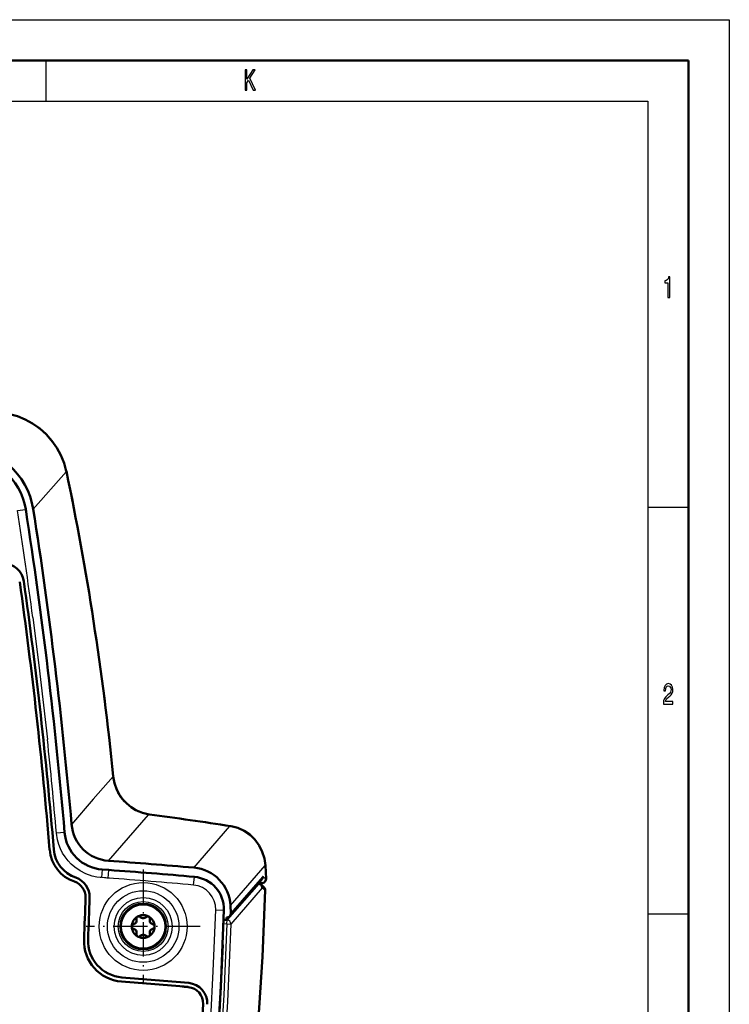
# Model space of a CAD drawing. Extents: x 0 to 594, y 0 to 420.
# Drawn here: x 507 to 594, y 299 to 420 of the extents above; entities that cross this region are included whole.
import ezdxf

# ---------------------------------------------------------------- set-up
doc = ezdxf.new("R2010")
doc.units = 0
doc.linetypes.add('DASHDOT', pattern=[18.5, 12, -3, 0.5, -3])

msp = doc.modelspace()

# ---------------------------------------------------------------- linework, layer by layer
at = {"color": 7, "lineweight": 25}
for p, q in [((0, 420), (594, 420)), ((594, 420), (594, 0)), ((510, 415), (510, 410)), ((10, 410), (584, 410)), ((584, 410), (584, 75)), ((512.5, 364.39), (508.44, 359.8)), ((506.49, 359.63), (507.48, 359.78)), ((507.48, 359.78), (507.5, 359.79)), ((507.5, 359.79), (507.51, 359.79)), ((589, 360), (584, 360)), ((515.82, 324.13), (518.25, 326.93)), ((515.82, 324.13), (513.14, 321.05)), ((517.69, 316.57), (522.62, 322.24)), ((512.28, 320.06), (511.28, 319.98)), ((512.28, 320.06), (512.29, 320.06)), ((528.19, 315.72), (532.62, 320.81)), ((516.91, 315.49), (516.84, 314.5)), ((516.91, 315.49), (516.92, 315.5)), ((517.72, 315.43), (516.91, 315.49)), ((517.65, 314.44), (517.72, 315.43)), ((517.72, 315.43), (517.72, 315.45)), ((532.67, 311.06), (536.95, 315.98)), ((517.65, 314.44), (516.84, 314.5)), ((528.15, 313.59), (528.24, 314.59)), ((528.24, 314.59), (528.24, 314.6)), ((536.16, 313.75), (532.29, 309.29)), ((536.6, 314.6), (532.72, 310.13)), ((536.16, 313.75), (536.09, 313.77)), ((536.12, 313.79), (536.18, 313.78)), ((536.46, 313.85), (536.44, 313.64)), ((536.72, 314.61), (537.03, 314.37)), ((536.59, 313.23), (532.74, 308.79)), ((536.6, 313.26), (536.94, 312.95)), ((530.87, 310.52), (531.87, 310.48)), ((531.87, 310.48), (531.88, 310.48)), ((589, 310), (584, 310)), ((531.82, 308.84), (532.24, 308.81)), ((531.86, 309.62), (531.89, 309.31)), ((532.21, 309.3), (532.29, 309.29)), ((532.24, 308.81), (532.29, 309.29)), ((532.24, 308.81), (532.74, 308.79)), ((531.72, 306.24), (531.81, 306.24))]:
    msp.add_line(p, q, dxfattribs=at)
at = {"color": 7, "lineweight": 50}
for p, q in [((5, 415), (589, 415)), ((589, 415), (589, 5)), ((516.92, 315.5), (517.72, 315.45)), ((517.72, 315.45), (517.74, 315.44)), ((536.97, 315.98), (537.05, 314.35)), ((532.19, 309.28), (536.09, 313.77)), ((532.59, 309.77), (536.48, 314.24)), ((536.09, 313.77), (536.19, 313.76)), ((536.21, 313.76), (536.1, 313.78)), ((536.15, 313.8), (536.13, 313.8)), ((536.21, 313.76), (536.18, 313.78)), ((536.28, 314.01), (536.46, 313.85)), ((536.44, 313.65), (536.78, 313.34)), ((536.47, 313.83), (536.45, 313.63)), ((536.46, 313.85), (536.46, 313.85)), ((536.6, 313.26), (536.59, 313.23)), ((532.67, 311.06), (532.72, 310.13)), ((531.89, 309.31), (531.84, 309.31)), ((531.89, 309.31), (532.19, 309.28)), ((532.2, 309.59), (532.19, 309.28))]:
    msp.add_line(p, q, dxfattribs=at)
at = {"color": 7, "linetype": 'DASHDOT', "lineweight": 25, "ltscale": 0.351181}
for p, q in [((521.95, 315.52), (521.95, 301.47)), ((528.97, 308.49), (514.92, 308.49))]:
    msp.add_line(p, q, dxfattribs=at)
at = {"color": 7, "linetype": 'DASHDOT', "lineweight": 25, "ltscale": 0.028366}
msp.add_line((517.81, 314.43), (516.68, 314.51), dxfattribs=at)
at = {"color": 7, "linetype": 'DASHDOT', "lineweight": 25, "ltscale": 0.009328}
msp.add_line((531.85, 309.65), (531.89, 309.28), dxfattribs=at)
at = {"color": 7, "lineweight": 25}
for points in [[(534.47, 411.35), (534.69, 411.35), (534.69, 412.24), (534.89, 412.56), (535.47, 411.35), (535.74, 411.35), (535.05, 412.8), (535.72, 413.85), (535.42, 413.85), (534.69, 412.69), (534.69, 413.85), (534.47, 413.85)], [(586.46, 385.85), (586.68, 385.85), (586.68, 388.37), (586.51, 388.37), (586.47, 388.15), (586.38, 388), (586.25, 387.91), (586.06, 387.89), (586.06, 387.63), (586.46, 387.63)], [(585.9, 335.85), (587.07, 335.85), (587.07, 336.16), (586.15, 336.16), (586.2, 336.33), (586.29, 336.47), (586.56, 336.73), (586.7, 336.83), (586.86, 336.99), (586.98, 337.17), (587.05, 337.38), (587.07, 337.62), (587.03, 337.93), (586.91, 338.16), (586.74, 338.31), (586.51, 338.37), (586.27, 338.31), (586.1, 338.14), (585.98, 337.87), (585.94, 337.51), (585.94, 337.46), (586.16, 337.46), (586.16, 337.49), (586.19, 337.73), (586.25, 337.91), (586.36, 338.03), (586.5, 338.07), (586.64, 338.03), (586.74, 337.94), (586.81, 337.8), (586.84, 337.63), (586.82, 337.46), (586.77, 337.32), (586.7, 337.2), (586.59, 337.09), (586.44, 336.97), (586.2, 336.75), (586.03, 336.51), (585.93, 336.22), (585.9, 335.86)]]:
    msp.add_lwpolyline(points, close=True, dxfattribs=at)
for points in [[(512.5, 364.39), (512.24, 365.35), (511.88, 366.28), (511.41, 367.17), (510.85, 368.01), (510.19, 368.78), (509.5, 369.44), (508.75, 370.03), (507.94, 370.53), (507.09, 370.96), (506.5, 371.19), (505.9, 371.38), (505.1, 371.57), (504.29, 371.69), (503.47, 371.73)], [(508.39, 346.49), (509.13, 340.63), (510.18, 331.49)], [(509.38, 346.62), (510.5, 337.69), (511.16, 331.78)], [(522.62, 322.24), (521.95, 322.39), (521.33, 322.61), (520.74, 322.92), (520.18, 323.32), (519.67, 323.8), (519.22, 324.35), (518.85, 324.94), (518.57, 325.58), (518.37, 326.25), (518.25, 326.93)], [(516.84, 314.5), (516.25, 314.57), (515.67, 314.7), (514.91, 314.96), (514.2, 315.32), (513.55, 315.77), (513.11, 316.15), (512.71, 316.57), (512.35, 317.04), (512.05, 317.52), (511.79, 318.03), (511.58, 318.57), (511.42, 319.14), (511.28, 319.98)], [(532.62, 320.81), (533.32, 320.66), (533.97, 320.41), (534.53, 320.1), (535.1, 319.68), (535.61, 319.19), (536.05, 318.63), (536.4, 318.03), (536.67, 317.39), (536.85, 316.71), (536.95, 315.98)], [(536.72, 314.61), (536.67, 314.63), (536.62, 314.62), (536.6, 314.6)], [(523.28, 215.12), (525.46, 224.84), (526.51, 229.84), (527.53, 234.85), (528.46, 239.6), (529.34, 244.35), (530.71, 252.18), (531.95, 260.01), (533.08, 267.85), (534.07, 275.7), (534.94, 283.57), (535.55, 290.11), (536.07, 296.65), (536.49, 303.19), (536.74, 308.07), (536.94, 312.95)], [(520.48, 216.8), (521.68, 223.63), (523.32, 233.55), (524.79, 243.22), (525.67, 249.52), (526.48, 255.7), (527.21, 261.77), (527.88, 267.79), (528.77, 276.8), (529.5, 285.56), (529.92, 291.46), (530.27, 297.19), (530.56, 302.99), (530.87, 310.52)], [(521.46, 216.62), (523.34, 227.43), (524.73, 236.05), (525.99, 244.55), (527.31, 254.33), (528.37, 263.09), (529.32, 272.09), (530.12, 280.84), (530.7, 288.33), (531.3, 297.83), (531.75, 307.21), (531.87, 310.48)], [(532.24, 308.81), (531.86, 300.08), (531.35, 291.39), (530.82, 284.03), (530.2, 276.71), (529.48, 269.22), (528.66, 261.78), (527.76, 254.32), (526.77, 246.92), (525.71, 239.57), (524.86, 234.01), (523.97, 228.49), (522.99, 222.71), (521.9, 216.57)], [(532.74, 308.79), (532.31, 299.26), (531.74, 289.77), (531.01, 280.32), (530.15, 270.94), (529.15, 261.63), (528.01, 252.39), (526.76, 243.25), (525.39, 234.19), (523.94, 225.3), (522.39, 216.48)], [(521.51, 216.19), (522.58, 222.21), (523.61, 228.27), (524.59, 234.39), (525.53, 240.54), (526.71, 248.85), (527.79, 257.22), (528.77, 265.64), (529.43, 272), (530.02, 278.4), (530.55, 284.82), (531.01, 291.27), (531.46, 298.75), (531.81, 306.24)]]:
    msp.add_lwpolyline(points, dxfattribs=at)
at = {"color": 7, "lineweight": 50}
for points in [[(512.5, 364.47), (512.23, 365.47), (511.84, 366.44), (511.34, 367.36), (510.73, 368.23), (510.02, 369.02), (509.23, 369.72), (508.36, 370.33), (507.45, 370.83), (506.49, 371.23), (505.51, 371.51), (504.51, 371.69), (503.51, 371.75)], [(518.27, 326.95), (518.43, 326.12), (518.72, 325.3), (519.04, 324.69), (519.44, 324.12), (519.92, 323.6), (520.46, 323.16), (521.06, 322.79), (521.86, 322.45), (522.53, 322.29), (522.7, 322.26)], [(536.97, 315.98), (536.85, 316.85), (536.59, 317.69), (536.19, 318.47), (535.68, 319.17), (535.04, 319.79), (534.35, 320.26), (533.58, 320.61), (532.94, 320.79), (532.72, 320.83)], [(537.05, 314.35), (537, 314.09), (536.82, 313.9), (536.57, 313.81), (536.47, 313.8)], [(523.28, 215.05), (525.1, 223.15), (526.82, 231.27), (528.43, 239.41), (529.93, 247.56), (531.3, 255.72), (532.54, 263.89), (533.64, 272.07), (534.6, 280.25), (535.42, 288.43), (536.08, 296.61), (536.6, 304.78), (536.95, 312.94)], [(521.47, 216.62), (523.1, 225.95), (524.61, 235.25), (526.01, 244.61), (527.28, 253.99), (528.41, 263.36), (529.4, 272.76), (530.24, 282.18), (530.94, 291.61), (531.48, 301.04), (531.88, 310.48)], [(521.34, 227.57), (522.82, 236.75), (524.09, 245.43), (525.27, 254.18), (526.33, 262.98), (527.26, 271.83), (528.08, 280.85), (528.77, 289.88), (529.32, 298.95)], [(521.34, 227.57), (522.95, 237.61), (524.41, 247.72), (525.09, 252.79), (525.73, 257.87), (526.66, 266.03), (527.49, 274.22), (528.21, 282.43), (528.82, 290.67), (529.32, 298.95)]]:
    msp.add_lwpolyline(points, dxfattribs=at)
at = {"color": 7, "lineweight": 25}
for radius in [5.4, 4.4, 3.56, 3.06, 2.67]:
    msp.add_circle((521.95, 308.49), radius, dxfattribs=at)
at = {"color": 7, "lineweight": 50}
msp.add_circle((521.95, 308.49), 2.8, dxfattribs=at)
for centre, radius, start, end in [((499.82, 358.59), 7.78, 8.8814, 90.3716), ((-60.75, 271.25), 575.11, 4.86905, 8.85627), ((-68.77, 270.11), 584.14, 5.00348, 8.8329), ((504.79, 350.6), 2.51, 8.2365, 90), ((-73.39, 269.43), 585.85, 4.74664, 7.99202), ((-73.32, 269.43), 585.78, 4.74703, 7.99281), ((-75.9, 269.12), 588.89, 4.7575, 7.98887), ((477.24, -31.1), 356.27, 81.0409, 82.6682), ((517.27, 320.49), 5, 184.8668, 265.951), ((514.94, 318.28), 4.5, 184.7669, 251.3532), ((514.94, 318.28), 3.99, 184.618, 251.3525), ((467.04, -379.26), 697.67, 84.97197, 85.83752), ((467.22, -378.79), 696.07, 84.97079, 85.83792), ((512.86, 312.12), 2, 358.1788, 71.3538), ((512.86, 312.12), 2.51, 358.4047, 71.3546), ((527.89, 310.62), 3.99, 358.0072, 84.9999), ((536.16, 313.72), 0.0836, 105.3658, 143.2919), ((536.14, 313.74), 0.0602, 45.636, 78.0482), ((536.11, 313.31), 0.449, 47.5414, 79.9469), ((536.13, 313.32), 0.45, 47.6999, 80.1275), ((536.05, 313.24), 0.546, 358.1261, 47.5267), ((536.09, 313.28), 0.503, 357.4508, 47.0742), ((536.45, 313.83), 0.0236, 6.8399, 56.327), ((536.43, 312.95), 0.519, 358.3005, 48.3097), ((-72.82, 330.76), 587.98, 357.67546, 358.17702), ((-72.46, 330.75), 587.62, 357.67531, 358.17717), ((-72.45, 330.75), 588.11, 357.67643, 358.1783), ((532.2, 310.11), 0.518, 318.767, 2.8599), ((521.95, 308.49), 1.4, 120, 240), ((520.83, 308.49), 0.28, 103.3418, 256.6582), ((520.65, 309.24), 0.49, 283.3418, 16.6582), ((521.39, 309.46), 0.28, 43.3418, 196.6581), ((521.95, 308.49), 1.4, 240, 120), ((521.95, 309.99), 0.49, 223.3418, 316.6582), ((522.51, 309.46), 0.28, 90.0001, 136.6582), ((522.51, 309.46), 0.28, 343.3418, 90), ((523.25, 309.24), 0.49, 163.3418, 256.6582), ((523.07, 308.49), 0.28, 283.3418, 76.6582), ((532.2, 310.1), 0.518, 269.7074, 319.2103), ((520.65, 307.74), 0.49, 343.3418, 76.6582), ((521.39, 307.52), 0.28, 163.3418, 270), ((522.51, 307.52), 0.28, 223.3418, 16.6582), ((523.25, 307.74), 0.49, 103.3418, 196.6582), ((519.67, 306.71), 5, 177.6768, 265.5541), ((519.67, 306.71), 4.49, 177.5507, 265.5493), ((521.39, 307.52), 0.28, 270, 316.6582), ((521.95, 306.99), 0.49, 43.3418, 136.6582), ((466.87, -378.89), 682.64, 84.90451, 85.59658), ((466.87, -378.87), 682.61, 84.9045, 85.59659), ((466.84, -379.24), 683.49, 84.90459, 85.59632), ((527.32, 299.05), 2.51, 357.0206, 84.889), ((527.32, 299.05), 2, 357.0278, 84.8894)]:
    msp.add_arc(centre, radius, start, end, dxfattribs=at)
at = {"color": 7, "lineweight": 25}
for centre, radius, start, end in [((499.82, 358.59), 7.76, 8.8748, 90.3821), ((512.37, 364.45), 0.139, 336.9747, 10.6183), ((-60.58, 271.27), 573.92, 7.53111, 8.85634), ((-60.61, 271.27), 574.94, 7.53113, 8.85628), ((-60.75, 271.25), 575.1, 4.86905, 6.04235), ((-60.75, 271.25), 574.1, 4.86905, 6.02363), ((518.24, 326.96), 0.0276, 288.5877, 349.0673), ((522.69, 322.12), 0.145, 84.0458, 118.5144), ((477.2, -30.91), 356.06, 81.0464, 82.6714), ((517.27, 320.48), 5.01, 184.8643, 265.9531), ((532.69, 320.63), 0.198, 81.8664, 112.5672), ((467.21, -378.82), 696.09, 84.9708, 85.8393), ((467.19, -379.12), 695.39, 84.97094, 85.83893), ((527.89, 310.62), 2.98, 357.9974, 85.0085), ((527.89, 310.62), 3.98, 358.0065, 85.0005), ((536.21, 314.6), 0.509, 288.4373, 1.4941), ((536.53, 314.35), 0.507, 261.9149, 1.6512), ((536.12, 314.56), 0.48, 319.1142, 0.1623), ((537.02, 314.34), 0.0331, 25.209, 73.1781), ((536.45, 312.98), 0.488, 356.6384, 47.6197), ((536.93, 312.93), 0.0243, 22.5176, 73.2494), ((527.61, 306.33), 4.19, 358.776, 9.6355)]:
    msp.add_arc(centre, radius, start, end, dxfattribs=at)
at = {"color": 7, "lineweight": 50}
for centre, major_axis, ratio, start_param, end_param in [((499.44, 358.17), (-6.12, -6.92), 0.974593, 2.462024, 3.858623), ((274.8, 178.07), (-126.55, -338.41), 0.621771, 2.242118, 2.365555), ((518.18, 321.63), (-3.37, -3.87), 0.974251, 5.528679, 6.913643), ((527.62, 310.67), (-3.37, -3.87), 0.974251, 2.35168, 3.757072)]:
    msp.add_ellipse(centre, major_axis=major_axis, ratio=ratio, start_param=start_param, end_param=end_param, dxfattribs=at)
at = {"color": 7, "lineweight": 25}
for centre, major_axis, ratio, start_param, end_param in [((34.7, 123.21), (404.59, 384.49), 0.697955, 5.787072, 5.875893), ((508.47, 312.88), (9.41, -179.97), 0.158707, 1.57074, 1.57971), ((535.47, 315.9), (-1.5, -0.08), 0.008801, 2.982206, 3.141679), ((536.12, 313.26), (-0.085, -0.493), 0.375572, 3.187569, 3.342497), ((536.12, 313.26), (-0.377, 0.328), 0.974251, 4.760689, 5.321265), ((536.11, 314.57), (0.377, -0.328), 0.974251, 0.702695, 0.780884), ((532.24, 308.81), (-0.377, 0.328), 0.974251, 3.833092, 5.321265)]:
    msp.add_ellipse(centre, major_axis=major_axis, ratio=ratio, start_param=start_param, end_param=end_param, dxfattribs=at)

doc.saveas('drawing.dxf')
